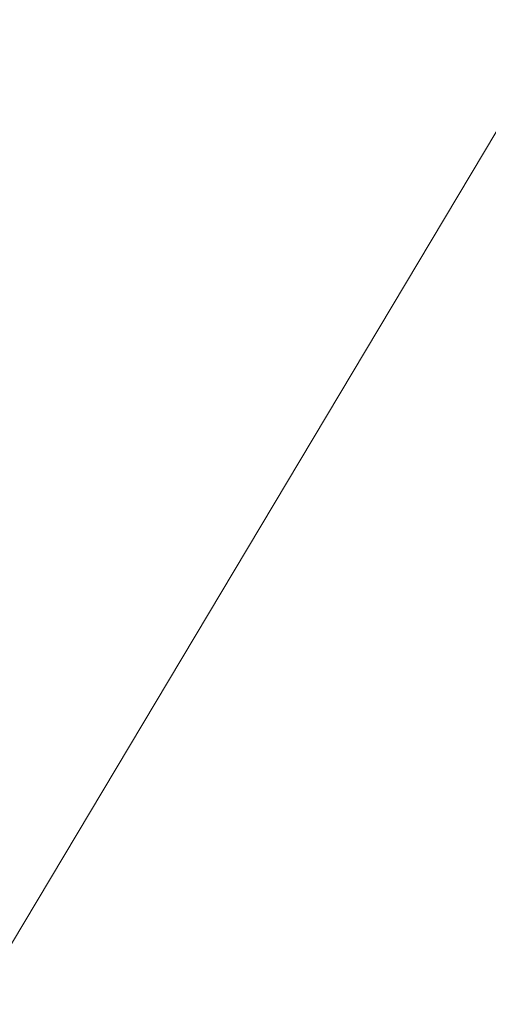
# Model space of a CAD drawing. Units: inches. Extents: x 0 to 204, y 0 to 264.
# Drawn here: x 105 to 105, y 166 to 167 of the extents above; entities that cross this region are included whole.
import ezdxf

# ---------------------------------------------------------------- set-up
doc = ezdxf.new("R2010")
doc.units = ezdxf.units.IN
doc.header["$MEASUREMENT"] = 0
doc.layers.get('0').update_dxf_attribs({"color": 10})

# ---------------------------------------------------------------- blocks, each defined once
blk = doc.blocks.new('OVVIO-5-3D')
at = {"lineweight": 18}
for points, invisible_edges in [([(8.43568, 8.35261, -28.80448), (5.53774, 3.49975, -0.42776), (8.50006, 8.35992, -28.79666)], 3), ([(8.50006, 8.35992, -28.79666), (5.53774, 3.49975, -0.42776), (5.60212, 3.50705, -0.41994)], 13), ([(8.56444, 8.35043, -28.79171), (8.50006, 8.35992, -28.79666), (5.60212, 3.50705, -0.41994)], 14), ([(8.43568, 8.35261, -28.80448), (8.37568, 8.32902, -28.81465), (5.47775, 3.47615, -0.43792)], 14), ([(8.43568, 8.35261, -28.80448), (5.47775, 3.47615, -0.43792), (5.53774, 3.49975, -0.42776)], 13), ([(8.56444, 8.35043, -28.79171), (5.60212, 3.50705, -0.41994), (5.6665, 3.49756, -0.41499)], 13), ([(8.62443, 8.32479, -28.78996), (8.56444, 8.35043, -28.79171), (5.6665, 3.49756, -0.41499)], 14), ([(5.42623, 3.43786, -0.44973), (8.37568, 8.32902, -28.81465), (8.32417, 8.29073, -28.82645)], 13), ([(8.37568, 8.32902, -28.81465), (5.42623, 3.43786, -0.44973), (5.47775, 3.47615, -0.43792)], 13), ([(5.72649, 3.47193, -0.41324), (8.62443, 8.32479, -28.78996), (5.6665, 3.49756, -0.41499)], 3), ([(8.67594, 8.28476, -28.79155), (8.62443, 8.32479, -28.78996), (5.72649, 3.47193, -0.41324)], 14), ([(8.32417, 8.29073, -28.82645), (8.28464, 8.24036, -28.8391), (5.3867, 3.38749, -0.46238)], 14), ([(8.32417, 8.29073, -28.82645), (5.3867, 3.38749, -0.46238), (5.42623, 3.43786, -0.44973)], 13), ([(8.67594, 8.28476, -28.79155), (5.72649, 3.47193, -0.41324), (5.77801, 3.43189, -0.41483)], 13), ([(5.81754, 3.38018, -0.41963), (8.67594, 8.28476, -28.79155), (5.77801, 3.43189, -0.41483)], 3), ([(8.71547, 8.23305, -28.79636), (8.67594, 8.28476, -28.79155), (5.81754, 3.38018, -0.41963)], 14), ([(5.36185, 3.32848, -0.47501), (8.28464, 8.24036, -28.8391), (8.25979, 8.18135, -28.85173)], 13), ([(5.36185, 3.32848, -0.47501), (5.3867, 3.38749, -0.46238), (8.28464, 8.24036, -28.8391)], 14), ([(5.84239, 3.32033, -0.42733), (8.71547, 8.23305, -28.79636), (5.81754, 3.38018, -0.41963)], 3), ([(8.74032, 8.1732, -28.80405), (8.71547, 8.23305, -28.79636), (5.84239, 3.32033, -0.42733)], 14), ([(8.25979, 8.18135, -28.85173), (8.25131, 8.11772, -28.86348), (5.35338, 3.26485, -0.48676)], 12), ([(8.25979, 8.18135, -28.85173), (5.35338, 3.26485, -0.48676), (5.36185, 3.32848, -0.47501)], 13), ([(8.7488, 8.10928, -28.81412), (8.74032, 8.1732, -28.80405), (5.84239, 3.32033, -0.42733)], 14), ([(8.25131, 8.11772, -28.86348), (5.36185, 3.20093, -0.49683), (5.35338, 3.26485, -0.48676)], 1), ([(5.36185, 3.20093, -0.49683), (8.25131, 8.11772, -28.86348), (8.25979, 8.05379, -28.87355)], 13), ([(5.84239, 3.32033, -0.42733), (5.85086, 3.25641, -0.4374), (8.7488, 8.10928, -28.81412)], 12), ([(5.85086, 3.25641, -0.4374), (8.74032, 8.04564, -28.82587), (8.7488, 8.10928, -28.81412)], 1), ([(8.25979, 8.05379, -28.87355), (5.3867, 3.14107, -0.50452), (5.36185, 3.20093, -0.49683)], 13), ([(8.28464, 7.99394, -28.88125), (5.3867, 3.14107, -0.50452), (8.25979, 8.05379, -28.87355)], 3), ([(5.84239, 3.19277, -0.44915), (8.71547, 7.98663, -28.8385), (8.74032, 8.04564, -28.82587)], 13), ([(8.74032, 8.04564, -28.82587), (5.85086, 3.25641, -0.4374), (5.84239, 3.19277, -0.44915)], 13), ([(8.28464, 7.99394, -28.88125), (5.42623, 3.08937, -0.50933), (5.3867, 3.14107, -0.50452)], 13), ([(8.28464, 7.99394, -28.88125), (8.32417, 7.94223, -28.88605), (5.42623, 3.08937, -0.50933)], 14), ([(8.67594, 7.93626, -28.85115), (8.71547, 7.98663, -28.8385), (5.81754, 3.13376, -0.46178)], 14), ([(5.84239, 3.19277, -0.44915), (5.81754, 3.13376, -0.46178), (8.71547, 7.98663, -28.8385)], 14), ([(8.32417, 7.94223, -28.88605), (5.47775, 3.04933, -0.51092), (5.42623, 3.08937, -0.50933)], 13), ([(5.47775, 3.04933, -0.51092), (8.32417, 7.94223, -28.88605), (8.37568, 7.9022, -28.88764)], 13), ([(8.67594, 7.93626, -28.85115), (5.77801, 3.0834, -0.47443), (8.62443, 7.89798, -28.86296)], 3), ([(8.67594, 7.93626, -28.85115), (5.81754, 3.13376, -0.46178), (5.77801, 3.0834, -0.47443)], 13), ([(5.53774, 3.02369, -0.50917), (5.47775, 3.04933, -0.51092), (8.37568, 7.9022, -28.88764)], 14), ([(5.53774, 3.02369, -0.50917), (8.37568, 7.9022, -28.88764), (8.43568, 7.87656, -28.8859)], 13), ([(5.72649, 3.04511, -0.48624), (8.56444, 7.87438, -28.87312), (8.62443, 7.89798, -28.86296)], 13), ([(8.62443, 7.89798, -28.86296), (5.77801, 3.0834, -0.47443), (5.72649, 3.04511, -0.48624)], 13), ([(8.43568, 7.87656, -28.8859), (5.60212, 3.01421, -0.50422), (5.53774, 3.02369, -0.50917)], 13), ([(8.43568, 7.87656, -28.8859), (8.50006, 7.86707, -28.88094), (5.60212, 3.01421, -0.50422)], 14), ([(8.56444, 7.87438, -28.87312), (5.6665, 3.02151, -0.4964), (8.50006, 7.86707, -28.88094)], 3), ([(8.56444, 7.87438, -28.87312), (5.72649, 3.04511, -0.48624), (5.6665, 3.02151, -0.4964)], 13), ([(8.50006, 7.86707, -28.88094), (5.6665, 3.02151, -0.4964), (5.60212, 3.01421, -0.50422)], 13)]:
    blk.add_3dface(points, dxfattribs=dict(at, invisible_edges=invisible_edges))
mesh = blk.add_polyface(dxfattribs=at)
corners = [(8.46897, 0.33875, 1.59343), (6.12457, 0.17042, 0.80162), (3.70497, 0.05704, 0.26829), (1.24004, 0, 0), (-1.24004, 0, 0), (-3.70498, 0.05704, 0.26831), (-6.12446, 0.17042, 0.80162), (-8.46885, 0.33875, 1.59343), (-8.47002, 0.37383, 1.58661), (-8.47115, 0.40897, 1.58006), (-8.48152, 0.9622, 1.51277), (-8.48151, 1.51916, 1.51279), (-8.47115, 2.07206, 1.58006), (-8.43766, 2.80037, 1.77526), (-8.38443, 3.48652, 2.08555), (-8.31298, 4.11212, 2.50201), (-8.22532, 4.66092, 3.01299), (-8.12384, 5.11898, 3.60448), (-8.01127, 5.47497, 4.26069), (-7.89053, 5.72025, 4.96446), (-5.69645, 6.40706, 4.83096), (-3.44213, 6.869, 4.74116), (-1.1514, 7.1012, 4.69603), (1.15151, 7.1012, 4.69603), (3.44223, 6.869, 4.74116), (5.69656, 6.40706, 4.83096), (7.89064, 5.72025, 4.96446), (8.01138, 5.47497, 4.26069), (8.12396, 5.11898, 3.60448), (8.22543, 4.66092, 3.01299), (8.31309, 4.11212, 2.50201), (8.38454, 3.48652, 2.08555), (8.43777, 2.80037, 1.77526), (8.47126, 2.07206, 1.58006), (8.48163, 1.51916, 1.51279), (8.48163, 0.9622, 1.51277), (8.47126, 0.40897, 1.58006), (8.47014, 0.37383, 1.58661), (0.00005, 6.24096, 2.51928), (0, 2.4099, -0.04971), (0.92589, 4.70479, 0.95985), (-2.29981, 6.65775, 3.54471), (2.29991, 6.65775, 3.54471), (2.4763, 1.27573, -0.02731), (-2.47631, 1.27573, -0.0273), (-3.40042, 5.31726, 1.79407), (-3.34428, 3.73769, 0.65709), (4.00313, 5.24851, 1.86822), (4.1465, 3.68161, 0.78116), (-4.21527, 5.9301, 2.77522), (4.21538, 5.9301, 2.77522), (4.31606, 2.30081, 0.35681), (-4.316, 2.3008, 0.35682), (0.30553, 5.5044, 1.6169), (0.40919, 3.4888, 0.27642)]
mesh.append_faces([[corners[k] for k in face] for face in [(27, 25, 26)]], dxfattribs={"vtx0": -1})
mesh.append_faces([[corners[k] for k in face] for face in [(34, 51, 33), (10, 6, 9), (31, 47, 30), (17, 49, 16), (18, 49, 17), (30, 47, 29), (25, 42, 24), (35, 43, 34), (29, 50, 28)]], dxfattribs={"vtx0": -1, "vtx1": -1})
mesh.append_faces([[corners[k] for k in face] for face in [(45, 38, 53), (44, 6, 10), (40, 54, 46), (38, 47, 53), (44, 39, 43), (44, 52, 39), (47, 38, 50), (51, 39, 54), (11, 52, 44), (34, 43, 51), (1, 43, 35), (45, 46, 14), (46, 52, 13), (44, 43, 4), (47, 50, 29), (48, 32, 51), (51, 54, 48), (16, 49, 45), (54, 39, 52), (38, 45, 49), (50, 38, 42), (54, 52, 46), (54, 40, 48), (53, 40, 45), (42, 41, 23), (18, 41, 49), (47, 31, 48), (20, 41, 18), (41, 38, 49), (48, 40, 47), (42, 27, 50), (40, 53, 47), (27, 42, 25), (42, 38, 41), (51, 43, 39), (45, 40, 46)]], dxfattribs={"vtx0": -1, "vtx1": -1, "vtx2": -1})
mesh.append_faces([[corners[k] for k in face] for face in [(6, 8, 9), (52, 12, 13), (43, 3, 4), (44, 4, 5), (43, 2, 3), (1, 36, 37), (1, 35, 36), (48, 31, 32), (41, 20, 21), (41, 21, 22), (51, 32, 33), (50, 27, 28), (44, 5, 6), (52, 11, 12), (42, 23, 24), (46, 13, 14)]], dxfattribs={"vtx0": -1, "vtx2": -1})
mesh.append_faces([[corners[k] for k in face] for face in [(7, 8, 6), (0, 1, 37)]], dxfattribs={"vtx1": -1})
mesh.append_faces([[corners[k] for k in face] for face in [(10, 11, 44), (1, 2, 43), (15, 16, 45), (22, 23, 41), (14, 15, 45)]], dxfattribs={"vtx1": -1, "vtx2": -1})
mesh.append_faces([[corners[k] for k in face] for face in [(18, 19, 20)]], dxfattribs={"vtx2": -1})
mesh = blk.add_polyface(dxfattribs=at)
corners = [(-8.42643, 0.39132, 1.84071), (-6.09477, 0.22272, 1.04763), (-3.68742, 0.10914, 0.51339), (-1.23422, 0.052, 0.2446), (1.23422, 0.052, 0.24459), (3.6874, 0.10914, 0.51337), (6.09489, 0.22272, 1.04764), (8.42654, 0.39132, 1.84071), (8.44057, 1.12185, 1.75895), (8.43337, 1.85585, 1.80091), (8.40517, 2.57191, 1.96528), (8.35685, 3.24934, 2.24693), (8.2899, 3.86884, 2.63721), (8.20632, 4.41316, 3.12439), (8.10857, 4.8675, 3.69418), (7.99944, 5.21984, 4.33028), (7.882, 5.46104, 5.01484), (5.69163, 6.15449, 4.88005), (3.43978, 6.62098, 4.78938), (1.15077, 6.8555, 4.74379), (-1.15067, 6.8555, 4.74379), (-3.43967, 6.62098, 4.78938), (-5.69152, 6.15449, 4.88005), (-7.88189, 5.46104, 5.01484), (-7.99933, 5.21984, 4.33028), (-8.10846, 4.8675, 3.69418), (-8.20621, 4.41316, 3.12439), (-8.28979, 3.86884, 2.63721), (-8.35674, 3.24934, 2.24693), (-8.40506, 2.57191, 1.96528), (-8.43326, 1.85585, 1.80091), (-8.44046, 1.12185, 1.75895), (0.00006, 4.37972, 1.01777), (3.0454, 5.68335, 2.52645), (-3.04529, 5.68335, 2.52645), (-3.29545, 2.52586, 0.48407), (3.29556, 2.52586, 0.48407), (4.31299, 4.19706, 1.40537), (-4.31287, 4.19706, 1.40537), (0.00005, 6.36262, 3.22247), (0, 1.69418, 0.10316), (5.21476, 5.83454, 3.55871), (-5.21465, 5.83454, 3.55871), (-5.58108, 1.54403, 0.80937), (5.5812, 1.54403, 0.80937), (-2.79205, 1.29183, 0.26223), (2.79218, 1.29184, 0.26223), (0.00006, 5.53129, 2.00747), (5.67301, 5.16627, 2.72116), (-5.6729, 5.16627, 2.72116), (-5.91978, 2.57728, 1.07546), (-4.28502, 3.33249, 0.93143), (5.91989, 2.57728, 1.07546), (4.28513, 3.33249, 0.93143), (2.61419, 6.32046, 3.49009), (-2.61408, 6.32046, 3.49009), (0.35338, 3.09334, 0.39491), (-1.91391, 3.39612, 0.59409)]
mesh.append_faces([[corners[k] for k in face] for face in [(8, 6, 7)]], dxfattribs={"vtx0": -1})
mesh.append_faces([[corners[k] for k in face] for face in [(9, 44, 8), (3, 45, 2), (2, 43, 1), (18, 41, 17), (25, 42, 24), (14, 48, 13), (30, 50, 29), (19, 54, 18)]], dxfattribs={"vtx0": -1, "vtx1": -1})
mesh.append_faces([[corners[k] for k in face] for face in [(6, 8, 44), (52, 36, 44), (40, 35, 45), (37, 53, 11), (36, 52, 53), (22, 24, 42), (31, 1, 43), (44, 36, 46), (46, 5, 44), (43, 2, 45), (4, 46, 40), (37, 47, 32), (38, 47, 34), (54, 19, 39), (38, 51, 57), (50, 51, 28), (50, 43, 35), (50, 30, 43), (35, 43, 45), (12, 48, 37), (36, 40, 46), (14, 41, 48), (37, 33, 47), (56, 40, 36), (15, 17, 41), (41, 33, 48), (54, 39, 33), (33, 41, 54), (38, 32, 47), (47, 39, 34), (34, 55, 42), (45, 3, 40), (27, 38, 49), (34, 49, 38), (32, 56, 53), (49, 34, 42), (35, 40, 56), (34, 39, 55), (39, 47, 33), (37, 48, 33), (25, 49, 42), (51, 50, 35), (35, 56, 57), (28, 51, 38), (9, 52, 44), (11, 53, 52), (32, 53, 37), (41, 18, 54), (20, 55, 39), (21, 42, 55), (53, 56, 36), (57, 51, 35), (56, 32, 57), (38, 57, 32)]], dxfattribs={"vtx0": -1, "vtx1": -1, "vtx2": -1})
mesh.append_faces([[corners[k] for k in face] for face in [(52, 9, 10), (40, 3, 4), (46, 4, 5), (49, 25, 26), (42, 21, 22), (44, 5, 6), (39, 19, 20), (49, 26, 27), (52, 10, 11)]], dxfattribs={"vtx0": -1, "vtx2": -1})
mesh.append_faces([[corners[k] for k in face] for face in [(23, 24, 22)]], dxfattribs={"vtx1": -1})
mesh.append_faces([[corners[k] for k in face] for face in [(14, 15, 41), (11, 12, 37), (20, 21, 55), (30, 31, 43), (12, 13, 48), (28, 29, 50), (27, 28, 38)]], dxfattribs={"vtx1": -1, "vtx2": -1})
mesh.append_faces([[corners[k] for k in face] for face in [(31, 0, 1), (15, 16, 17)]], dxfattribs={"vtx2": -1})

msp = doc.modelspace()

# ---------------------------------------------------------------- linework, layer by layer
at = {"lineweight": 18, "invisible_edges": 15}
for points in [[(103.28643, 167.09798, 28.79545), (102.22741, 167.67776, 30.36066), (104.97505, 167.14807, 29.30031)], [(104.49209, 167.19442, 20.17765), (104.54204, 166.81752, 20.22126), (104.72505, 167.49601, 20.14275)], [(104.72505, 167.49601, 20.14275), (104.54204, 166.81752, 20.22126), (104.97505, 166.56918, 20.25)], [(105.40806, 167.31421, 20.16378), (104.72505, 167.49601, 20.14275), (105.40806, 166.81752, 20.22126)], [(104.72505, 167.49601, 20.14275), (105.10446, 166.5861, 20.24804), (105.40806, 166.81752, 20.22126)], [(102.15777, 167.38806, 38.45296), (103.2451, 167.02851, 37.09364), (104.7518, 167.14739, 37.88251)], [(104.95368, 167.37043, 30.47128), (104.94194, 167.11619, 29.84446), (104.9677, 167.22648, 29.98662)], [(104.97505, 167.35372, 37.84357), (104.95466, 167.30019, 38.22908), (104.95741, 167.14975, 37.47641)], [(104.87539, 167.059, 29.86359), (104.94194, 167.11619, 29.84446), (104.92862, 167.33556, 30.48383)], [(102.48689, 166.8495, 33.05737), (101.78016, 167.31678, 34.54031), (104.97505, 166.75822, 33.38308)], [(104.54204, 167.31421, 20.16378), (104.84564, 166.5861, 20.24804), (104.49209, 166.93731, 20.2074)], [(104.84564, 166.5861, 20.24804), (104.54204, 167.31421, 20.16378), (105.40806, 167.31421, 20.16378)], [(104.84564, 166.5861, 20.24804), (105.40806, 167.31421, 20.16378), (105.3286, 166.71465, 20.23317)], [(104.87539, 167.25721, 35.85988), (104.91186, 167.08224, 35.2842), (104.94194, 167.31426, 35.84035)], [(104.97505, 167.15845, 34.92027), (104.94194, 167.31426, 35.84035), (104.91186, 167.08224, 35.2842)], [(104.95466, 167.30019, 38.22908), (104.89193, 167.17552, 38.0214), (104.91982, 167.11201, 37.58889)], [(104.95466, 167.30019, 38.22908), (104.91982, 167.11201, 37.58889), (104.95741, 167.14975, 37.47641)], [(104.81819, 167.09846, 30.03026), (104.87539, 167.059, 29.86359), (104.85598, 167.28769, 30.50106)], [(104.84564, 167.2776, 19.48201), (104.89125, 167.06738, 18.76762), (104.79685, 167.00827, 18.70224)], [(104.84564, 167.2776, 19.48201), (104.97505, 167.12423, 19.01159), (104.89125, 167.06738, 18.76762)], [(105.10446, 167.2776, 19.48201), (105.05877, 167.06738, 18.76759), (104.97505, 167.12423, 19.01159)], [(104.7625, 166.97277, 34.97688), (104.91186, 167.08224, 35.2842), (104.87539, 167.25721, 35.85988)], [(102.9052, 167.23704, 35.39958), (101.98677, 166.94119, 34.36266), (104.76379, 167.0945, 35.34542)], [(104.83362, 167.23675, 38.43683), (104.7518, 167.14739, 37.88251), (104.81817, 167.1275, 37.96769)], [(104.89193, 167.17552, 38.0214), (104.83362, 167.23675, 38.43683), (104.81817, 167.1275, 37.96769)], [(104.72505, 167.22841, 19.49069), (104.79685, 167.00827, 18.70224), (104.6792, 167.02443, 18.8948)], [(104.96069, 166.95542, 29.27433), (104.9677, 167.22648, 29.98662), (104.94194, 167.11619, 29.84446)], [(104.96069, 166.95542, 29.27433), (104.97505, 167.20458, 29.67683), (104.9677, 167.22648, 29.98662)], [(102.26416, 167.04192, 34.04284), (103.34609, 167.2136, 35.97542), (104.97505, 167.04922, 34.67786)], [(104.95741, 167.14975, 37.47641), (104.9468, 167.05097, 37.06466), (104.97505, 167.19152, 37.06241)], [(104.97505, 167.19152, 37.06241), (104.9468, 167.05097, 37.06466), (104.95514, 166.99336, 36.63291)], [(104.89193, 167.17552, 38.0214), (104.81817, 167.1275, 37.96769), (104.83265, 167.03523, 37.49666)], [(104.83265, 167.03523, 37.49666), (104.91982, 167.11201, 37.58889), (104.89193, 167.17552, 38.0214)], [(104.97505, 167.15845, 34.92027), (104.91186, 167.08224, 35.2842), (104.94179, 166.88556, 34.5652)], [(104.81817, 167.1275, 37.96769), (104.7518, 167.14739, 37.88251), (104.83265, 167.03523, 37.49666)], [(104.95741, 167.14975, 37.47641), (104.91982, 167.11201, 37.58889), (104.9468, 167.05097, 37.06466)], [(104.97505, 167.14288, 14.66881), (105.47505, 166.65067, 14.58093), (104.54204, 166.89678, 14.62487)], [(105.47505, 166.65067, 14.58093), (104.97505, 167.14288, 14.66881), (105.3286, 166.99872, 14.64307)], [(104.84564, 167.12611, 14.66581), (104.78256, 167.02889, 15.39277), (104.87689, 167.0566, 15.43459)], [(104.91982, 167.11201, 37.58889), (104.83265, 167.03523, 37.49666), (104.9081, 167.00574, 37.0943)], [(104.87539, 167.059, 29.86359), (104.91186, 166.88498, 29.28642), (104.94194, 167.11619, 29.84446)], [(104.91982, 167.11201, 37.58889), (104.9081, 167.00574, 37.0943), (104.9468, 167.05097, 37.06466)], [(104.96069, 166.95542, 29.27433), (104.94194, 167.11619, 29.84446), (104.91186, 166.88498, 29.28642)], [(102.23264, 166.70993, 27.21489), (103.28643, 167.09798, 28.79545), (104.97505, 166.56497, 27.38904)], [(104.83705, 166.84784, 29.30794), (104.81819, 167.09846, 30.03026), (104.76515, 167.02379, 29.73608)], [(104.83705, 166.84784, 29.30794), (104.87539, 167.059, 29.86359), (104.81819, 167.09846, 30.03026)], [(104.7625, 166.97277, 34.97688), (104.87088, 166.71298, 34.22014), (104.91186, 167.08224, 35.2842)], [(104.94179, 166.88556, 34.5652), (104.91186, 167.08224, 35.2842), (104.87088, 166.71298, 34.22014)], [(104.66967, 166.96337, 15.39075), (104.78256, 167.02889, 15.39277), (104.72505, 167.07694, 14.65703)], [(104.78256, 167.02889, 15.39277), (104.84564, 167.08127, 16.12432), (104.87689, 167.0566, 15.43459)], [(104.79685, 167.00827, 18.70224), (104.89125, 167.06738, 18.76762), (104.8855, 166.81662, 18.32141)], [(104.8855, 166.81662, 18.32141), (104.89125, 167.06738, 18.76762), (104.97505, 166.93803, 18.5)], [(104.97505, 166.93803, 18.5), (105.05877, 167.06738, 18.76759), (105.1101, 166.87077, 18.42399)], [(104.83705, 166.84784, 29.30794), (104.91186, 166.88498, 29.28642), (104.87539, 167.059, 29.86359)], [(104.9081, 167.00574, 37.0943), (104.95514, 166.99336, 36.63291), (104.9468, 167.05097, 37.06466)], [(102.90486, 167.03982, 29.40306), (102.00694, 166.74182, 28.35699), (104.76371, 166.8895, 29.32696)], [(103.53143, 166.94231, 32.30613), (102.26416, 167.04192, 34.04284), (104.97505, 166.92402, 33.094)], [(104.83403, 166.91052, 36.81864), (104.83265, 167.03523, 37.49666), (104.74913, 166.98022, 37.09645)], [(104.83403, 166.91052, 36.81864), (104.9081, 167.00574, 37.0943), (104.83265, 167.03523, 37.49666)], [(104.74645, 166.81305, 36.31039), (103.2451, 167.02851, 37.09364), (102.76978, 166.76266, 35.38481)], [(104.66967, 166.96337, 15.39075), (104.72505, 167.03165, 16.13006), (104.78256, 167.02889, 15.39277)], [(104.95706, 166.88646, 35.89622), (104.97505, 167.02933, 36.28126), (104.95514, 166.99336, 36.63291)], [(104.69012, 166.63788, 18.21319), (104.6792, 167.02443, 18.8948), (104.79685, 167.00827, 18.70224)], [(104.69012, 166.63788, 18.21319), (104.79685, 167.00827, 18.70224), (104.83259, 166.54161, 17.99282)], [(104.79685, 167.00827, 18.70224), (104.8855, 166.81662, 18.32141), (104.83259, 166.54161, 17.99282)], [(104.89979, 166.86582, 36.30328), (104.9081, 167.00574, 37.0943), (104.83403, 166.91052, 36.81864)], [(104.9081, 167.00574, 37.0943), (104.89979, 166.86582, 36.30328), (104.95514, 166.99336, 36.63291)], [(104.95706, 166.88646, 35.89622), (104.95514, 166.99336, 36.63291), (104.89979, 166.86582, 36.30328)], [(104.97505, 166.9725, 31.50596), (102.92984, 166.96066, 31.15303), (103.53143, 166.94231, 32.30613)], [(104.96069, 166.95542, 29.27433), (104.96611, 166.80172, 28.75396), (104.97505, 166.95748, 28.91162)], [(104.96069, 166.95542, 29.27433), (104.91186, 166.88498, 29.28642), (104.94059, 166.69248, 28.58224)], [(104.96611, 166.80172, 28.75396), (104.96069, 166.95542, 29.27433), (104.94059, 166.69248, 28.58224)], [(104.94622, 166.80976, 35.47962), (104.97505, 166.95346, 35.48565), (104.95706, 166.88646, 35.89622)], [(104.97505, 166.95346, 35.48565), (104.94622, 166.80976, 35.47962), (104.95478, 166.7765, 35.04526)], [(104.75715, 166.47, 33.45464), (101.98677, 166.94119, 34.36266), (102.15777, 166.37634, 32.45296)], [(104.49209, 166.93731, 20.2074), (104.84564, 166.5861, 20.24804), (104.6215, 166.71465, 20.23317)], [(104.74645, 166.81305, 36.31039), (104.84152, 166.83478, 36.33822), (104.83403, 166.91052, 36.81864)], [(104.89979, 166.86582, 36.30328), (104.83403, 166.91052, 36.81864), (104.84152, 166.83478, 36.33822)], [(104.97505, 166.91242, 34.16307), (104.94179, 166.88556, 34.5652), (104.94498, 166.65629, 33.77051)], [(105.47505, 166.65067, 14.58093), (104.72505, 166.22439, 14.50483), (104.54204, 166.89678, 14.62487)], [(104.95706, 166.88646, 35.89622), (104.89979, 166.86582, 36.30328), (104.9067, 166.76135, 35.50665)], [(104.94622, 166.80976, 35.47962), (104.95706, 166.88646, 35.89622), (104.9067, 166.76135, 35.50665)], [(104.91186, 166.88498, 29.28642), (104.83705, 166.84784, 29.30794), (104.8753, 166.69877, 28.80262)], [(104.87088, 166.71298, 34.22014), (104.94498, 166.65629, 33.77051), (104.94179, 166.88556, 34.5652)], [(104.8753, 166.69877, 28.80262), (104.94059, 166.69248, 28.58224), (104.91186, 166.88498, 29.28642)], [(104.97505, 166.8776, 34.69004), (104.95478, 166.7765, 35.04526), (104.95369, 166.70329, 34.30287)], [(104.89979, 166.86582, 36.30328), (104.83217, 166.76038, 35.85729), (104.9067, 166.76135, 35.50665)], [(104.83217, 166.76038, 35.85729), (104.89979, 166.86582, 36.30328), (104.84152, 166.83478, 36.33822)], [(105.12829, 166.58164, 18.0427), (104.97505, 166.60317, 18.10093), (105.1101, 166.87077, 18.42399)], [(102.48689, 166.8495, 33.05737), (104.97505, 166.46046, 31.8224), (103.12422, 166.37796, 31.03281)], [(104.81951, 166.58732, 28.51803), (104.83705, 166.84784, 29.30794), (104.76245, 166.77134, 28.96698)], [(104.83705, 166.84784, 29.30794), (104.81951, 166.58732, 28.51803), (104.8753, 166.69877, 28.80262)], [(104.74645, 166.81305, 36.31039), (104.83217, 166.76038, 35.85729), (104.84152, 166.83478, 36.33822)], [(104.97505, 166.83637, 28.53656), (104.96611, 166.80172, 28.75396), (104.96403, 166.64801, 28.27402)], [(104.54204, 166.81752, 20.22126), (104.72505, 166.63572, 20.2423), (104.97505, 166.56918, 20.25)], [(104.83259, 166.54161, 17.99282), (104.8855, 166.81662, 18.32141), (104.97505, 166.60317, 18.10093)], [(104.95478, 166.7765, 35.04526), (104.94622, 166.80976, 35.47962), (104.89394, 166.69834, 35.06779)], [(104.89394, 166.69834, 35.06779), (104.94622, 166.80976, 35.47962), (104.9067, 166.76135, 35.50665)], [(103.28643, 166.22248, 28.79545), (102.22741, 166.80226, 30.36066), (104.97505, 166.27257, 29.30031)], [(104.96611, 166.80172, 28.75396), (104.94059, 166.69248, 28.58224), (104.96403, 166.64801, 28.27402)], [(104.97505, 166.80174, 33.89443), (104.95369, 166.70329, 34.30287), (104.96468, 166.70065, 33.88649)], [(104.96468, 166.70065, 33.88649), (104.95693, 166.65267, 33.44765), (104.97505, 166.80174, 33.89443)], [(104.95478, 166.7765, 35.04526), (104.89394, 166.69834, 35.06779), (104.92601, 166.69744, 34.74166)], [(104.92601, 166.69744, 34.74166), (104.95369, 166.70329, 34.30287), (104.95478, 166.7765, 35.04526)], [(104.97505, 166.77198, 29.89548), (104.78975, 166.53148, 29.8738), (104.90182, 166.59592, 29.87961)], [(102.76978, 166.76266, 35.38481), (102.86112, 166.59426, 33.91059), (104.7411, 166.65244, 34.70746)], [(104.82586, 166.67348, 35.19056), (104.83217, 166.76038, 35.85729), (104.74377, 166.73274, 35.50893)], [(104.83217, 166.76038, 35.85729), (104.82586, 166.67348, 35.19056), (104.9067, 166.76135, 35.50665)], [(104.82586, 166.67348, 35.19056), (104.89394, 166.69834, 35.06779), (104.9067, 166.76135, 35.50665)], [(104.97505, 166.76038, 30.69745), (104.96186, 166.64228, 30.86724), (104.96722, 166.68104, 30.38704)], [(104.95612, 166.61209, 31.48323), (104.96186, 166.64228, 30.86724), (104.97505, 166.74887, 31.49825)], [(104.97505, 166.74887, 31.49825), (104.95976, 166.62018, 32.20664), (104.95612, 166.61209, 31.48323)], [(104.75715, 166.27637, 27.45906), (102.00694, 166.74182, 28.35699), (102.16409, 166.17854, 26.44032)], [(104.97505, 166.73737, 32.29853), (104.95847, 166.6285, 32.77653), (104.95976, 166.62018, 32.20664)], [(104.95847, 166.6285, 32.77653), (104.97505, 166.72587, 33.09882), (104.95693, 166.65267, 33.44765)], [(104.75715, 166.47, 33.45464), (104.86668, 166.47945, 33.40088), (104.87088, 166.71298, 34.22014)], [(104.84564, 166.5861, 20.24804), (105.3286, 166.71465, 20.23317), (105.10446, 166.5861, 20.24804)], [(104.87088, 166.71298, 34.22014), (104.86668, 166.47945, 33.40088), (104.94498, 166.65629, 33.77051)], [(102.23264, 166.70993, 27.21489), (104.97505, 166.26671, 25.82817), (102.8164, 166.23989, 25.26114)], [(104.96653, 166.70754, 29.88967), (104.95602, 166.64346, 29.68633), (104.97505, 166.70645, 29.7032)], [(104.81951, 166.58732, 28.51803), (104.87342, 166.5153, 28.20899), (104.8753, 166.69877, 28.80262)], [(104.82586, 166.67348, 35.19056), (104.87496, 166.64041, 34.64192), (104.89394, 166.69834, 35.06779)], [(104.94059, 166.69248, 28.58224), (104.8753, 166.69877, 28.80262), (104.87342, 166.5153, 28.20899)], [(104.92601, 166.69744, 34.74166), (104.89394, 166.69834, 35.06779), (104.87496, 166.64041, 34.64192)], [(104.92601, 166.69744, 34.74166), (104.87496, 166.64041, 34.64192), (104.91281, 166.63955, 34.27064)], [(104.95369, 166.70329, 34.30287), (104.91281, 166.63955, 34.27064), (104.90519, 166.59493, 33.77039)], [(104.90519, 166.59493, 33.77039), (104.96468, 166.70065, 33.88649), (104.95369, 166.70329, 34.30287)], [(104.90519, 166.59493, 33.77039), (104.95693, 166.65267, 33.44765), (104.96468, 166.70065, 33.88649)], [(104.95369, 166.70329, 34.30287), (104.92601, 166.69744, 34.74166), (104.91281, 166.63955, 34.27064)], [(104.94059, 166.69248, 28.58224), (104.87342, 166.5153, 28.20899), (104.93838, 166.55938, 28.15134)], [(104.93838, 166.55938, 28.15134), (104.96403, 166.64801, 28.27402), (104.94059, 166.69248, 28.58224)], [(104.93742, 166.60743, 30.46012), (104.96722, 166.68104, 30.38704), (104.96186, 166.64228, 30.86724)], [(104.96722, 166.68104, 30.38704), (104.93742, 166.60743, 30.46012), (104.94131, 166.64736, 29.88603)], [(104.82586, 166.67348, 35.19056), (104.7411, 166.65244, 34.70746), (104.80921, 166.59953, 34.53054)], [(104.82586, 166.67348, 35.19056), (104.80921, 166.59953, 34.53054), (104.87496, 166.64041, 34.64192)], [(104.94498, 166.65629, 33.77051), (104.90949, 166.32474, 32.66455), (104.97505, 166.66638, 33.40587)], [(104.90949, 166.32474, 32.66455), (104.94498, 166.65629, 33.77051), (104.86668, 166.47945, 33.40088)], [(105.47505, 166.65067, 14.58093), (105.22505, 166.22439, 14.50483), (104.72505, 166.22439, 14.50483)], [(104.90876, 166.56092, 33.06083), (104.95693, 166.65267, 33.44765), (104.90519, 166.59493, 33.77039)], [(104.90876, 166.56092, 33.06083), (104.95847, 166.6285, 32.77653), (104.95693, 166.65267, 33.44765)], [(104.90182, 166.59592, 29.87961), (104.82072, 166.51983, 29.74129), (104.95602, 166.64346, 29.68633)], [(104.82072, 166.51983, 29.74129), (104.92339, 166.4914, 29.57909), (104.95602, 166.64346, 29.68633)], [(104.92339, 166.4914, 29.57909), (104.97505, 166.64092, 29.51092), (104.95602, 166.64346, 29.68633)], [(104.92395, 166.56646, 31.01474), (104.93742, 166.60743, 30.46012), (104.96186, 166.64228, 30.86724)], [(104.95612, 166.61209, 31.48323), (104.92395, 166.56646, 31.01474), (104.96186, 166.64228, 30.86724)], [(104.93838, 166.55938, 28.15134), (104.9441, 166.44604, 27.72168), (104.96403, 166.64801, 28.27402)], [(104.96764, 166.47229, 27.61493), (104.96403, 166.64801, 28.27402), (104.9441, 166.44604, 27.72168)], [(104.96403, 166.64801, 28.27402), (104.96764, 166.47229, 27.61493), (104.97505, 166.59413, 27.78642)], [(104.83259, 166.54161, 17.99282), (104.70727, 166.17509, 17.72583), (104.69012, 166.63788, 18.21319)], [(104.80921, 166.59953, 34.53054), (104.83173, 166.56663, 34.04758), (104.87496, 166.64041, 34.64192)], [(104.83173, 166.56663, 34.04758), (104.91281, 166.63955, 34.27064), (104.87496, 166.64041, 34.64192)], [(104.91281, 166.63955, 34.27064), (104.83173, 166.56663, 34.04758), (104.90519, 166.59493, 33.77039)], [(104.95847, 166.6285, 32.77653), (104.90876, 166.56092, 33.06083), (104.91812, 166.55097, 32.3562)], [(104.95847, 166.6285, 32.77653), (104.91812, 166.55097, 32.3562), (104.95976, 166.62018, 32.20664)], [(104.90259, 166.53101, 31.6297), (104.95612, 166.61209, 31.48323), (104.95976, 166.62018, 32.20664)], [(104.90259, 166.53101, 31.6297), (104.95976, 166.62018, 32.20664), (104.91812, 166.55097, 32.3562)], [(104.92395, 166.56646, 31.01474), (104.87799, 166.53981, 30.50419), (104.93742, 166.60743, 30.46012)], [(104.93742, 166.60743, 30.46012), (104.87799, 166.53981, 30.50419), (104.90182, 166.59576, 29.88162)], [(104.95612, 166.61209, 31.48323), (104.90259, 166.53101, 31.6297), (104.92395, 166.56646, 31.01474)], [(104.80921, 166.59953, 34.53054), (104.73842, 166.57213, 33.90599), (104.83173, 166.56663, 34.04758)], [(105.07807, 166.26163, 17.71026), (104.97505, 166.60317, 18.10093), (105.12829, 166.58164, 18.0427)], [(104.73575, 166.49183, 33.10452), (102.86112, 166.59426, 33.91059), (102.04227, 166.51988, 32.52401)], [(104.70442, 166.46789, 22.776), (104.63277, 166.59556, 23.31832), (104.72802, 166.3675, 22.74962)], [(104.83638, 166.52593, 33.38461), (104.90519, 166.59493, 33.77039), (104.83173, 166.56663, 34.04758)], [(104.83638, 166.52593, 33.38461), (104.90876, 166.56092, 33.06083), (104.90519, 166.59493, 33.77039)], [(104.81951, 166.58732, 28.51803), (104.7598, 166.52386, 28.21302), (104.81705, 166.38656, 27.84102)], [(104.81951, 166.58732, 28.51803), (104.81705, 166.38656, 27.84102), (104.87342, 166.5153, 28.20899)], [(104.69869, 166.53111, 22.68519), (104.77739, 166.39176, 22.13869), (104.70017, 166.58068, 22.55567)], [(104.83173, 166.56663, 34.04758), (104.73842, 166.57213, 33.90599), (104.83638, 166.52593, 33.38461)], [(104.87799, 166.53981, 30.50419), (104.92395, 166.56646, 31.01474), (104.84027, 166.49372, 31.17456)], [(104.84027, 166.49372, 31.17456), (104.92395, 166.56646, 31.01474), (104.90259, 166.53101, 31.6297)], [(104.83638, 166.52593, 33.38461), (104.83353, 166.4964, 32.70127), (104.90876, 166.56092, 33.06083)], [(104.90876, 166.56092, 33.06083), (104.83353, 166.4964, 32.70127), (104.91812, 166.55097, 32.3562)], [(104.88487, 166.36196, 27.64598), (104.93838, 166.55938, 28.15134), (104.87342, 166.5153, 28.20899)], [(104.93838, 166.55938, 28.15134), (104.88487, 166.36196, 27.64598), (104.9441, 166.44604, 27.72168)], [(104.85003, 166.55641, 29.87826), (104.87799, 166.53981, 30.50419), (104.80383, 166.50215, 30.48183)], [(104.91812, 166.55097, 32.3562), (104.83353, 166.4964, 32.70127), (104.83093, 166.48239, 31.93612)], [(104.90259, 166.53101, 31.6297), (104.91812, 166.55097, 32.3562), (104.83093, 166.48239, 31.93612)], [(104.83203, 165.89608, 17.45962), (104.70727, 166.17509, 17.72583), (104.83259, 166.54161, 17.99282)], [(104.87799, 166.53981, 30.50419), (104.84027, 166.49372, 31.17456), (104.80383, 166.50215, 30.48183)], [(104.83203, 165.89608, 17.45962), (104.83259, 166.54161, 17.99282), (104.97505, 166.26831, 17.70187)], [(104.71236, 166.48739, 22.26098), (104.69497, 166.53307, 22.40921), (104.72162, 166.50357, 22.30931)], [(104.73005, 166.52279, 22.36696), (104.72162, 166.50357, 22.30931), (104.69497, 166.53307, 22.40921)], [(104.70442, 166.46789, 22.776), (104.79051, 166.31842, 22.14117), (104.69869, 166.53111, 22.68519)], [(104.79051, 166.31842, 22.14117), (104.77739, 166.39176, 22.13869), (104.69869, 166.53111, 22.68519)], [(104.78975, 166.53148, 29.8738), (104.72505, 166.49023, 29.77689), (104.82072, 166.51983, 29.74129)], [(104.78972, 166.5315, 29.87614), (104.80383, 166.50215, 30.48183), (104.72639, 166.51893, 30.27916)], [(104.84027, 166.49372, 31.17456), (104.90259, 166.53101, 31.6297), (104.83093, 166.48239, 31.93612)], [(104.7304, 166.50731, 31.48996), (102.2465, 166.49011, 31.16826), (102.89858, 166.5228, 29.87539)], [(104.73575, 166.49183, 33.10452), (104.83353, 166.4964, 32.70127), (104.83638, 166.52593, 33.38461)], [(104.7304, 166.50731, 31.48996), (102.04227, 166.51988, 32.52401), (102.2465, 166.49011, 31.16826)], [(104.82072, 166.40191, 29.61391), (104.82072, 166.51983, 29.74129), (104.72505, 166.45746, 29.68076)], [(104.82072, 166.51983, 29.74129), (104.82072, 166.40191, 29.61391), (104.92339, 166.4914, 29.57909)], [(104.63124, 166.38396, 23.6735), (104.73699, 166.24717, 22.87629), (104.62647, 166.51264, 23.68445)], [(104.71607, 166.39195, 22.83506), (104.62647, 166.51264, 23.68445), (104.73699, 166.24717, 22.87629)], [(104.72772, 166.51505, 30.68293), (104.80383, 166.50215, 30.48183), (104.84027, 166.49372, 31.17456)], [(104.87342, 166.5153, 28.20899), (104.81705, 166.38656, 27.84102), (104.88487, 166.36196, 27.64598)], [(104.72162, 166.50357, 22.30931), (104.74519, 166.46101, 22.16966), (104.71236, 166.48739, 22.26098)], [(104.74519, 166.46101, 22.16966), (104.72162, 166.50357, 22.30931), (104.74499, 166.49384, 22.27261)], [(104.84027, 166.49372, 31.17456), (104.83093, 166.48239, 31.93612), (104.7304, 166.50731, 31.49047)], [(104.93524, 166.15542, 31.76478), (104.97505, 166.50419, 32.62472), (104.90949, 166.32474, 32.66455)], [(104.83093, 166.48239, 31.93612), (104.83353, 166.4964, 32.70127), (104.73307, 166.49957, 32.2975)], [(104.95368, 166.49493, 30.47128), (104.94194, 166.24069, 29.84446), (104.9677, 166.35098, 29.98662)], [(104.92339, 166.4914, 29.57909), (104.82072, 166.40191, 29.61391), (104.90182, 166.26986, 29.52739)], [(104.97505, 166.46379, 29.43487), (104.92339, 166.4914, 29.57909), (104.96653, 166.26843, 29.41533)], [(104.74096, 166.442, 22.11069), (104.69867, 166.46635, 22.198), (104.71236, 166.48739, 22.26098)], [(104.71236, 166.48739, 22.26098), (104.74519, 166.46101, 22.16966), (104.74096, 166.442, 22.11069)], [(104.86668, 166.47945, 33.40088), (104.75448, 166.30283, 32.66857), (104.90949, 166.32474, 32.66455)], [(104.70442, 166.46789, 22.776), (104.81, 166.19964, 22.16311), (104.79051, 166.31842, 22.14117)], [(104.96076, 166.30102, 27.04174), (104.96764, 166.47229, 27.61493), (104.9441, 166.44604, 27.72168)], [(104.97505, 166.47301, 27.41134), (104.96764, 166.47229, 27.61493), (104.96076, 166.30102, 27.04174)]]:
    msp.add_3dface(points, dxfattribs=at)

# ---------------------------------------------------------------- block references
msp.add_blockref('OVVIO-5-3D', (96.72499, 159.66872, 29.0878))

doc.saveas('drawing.dxf')
